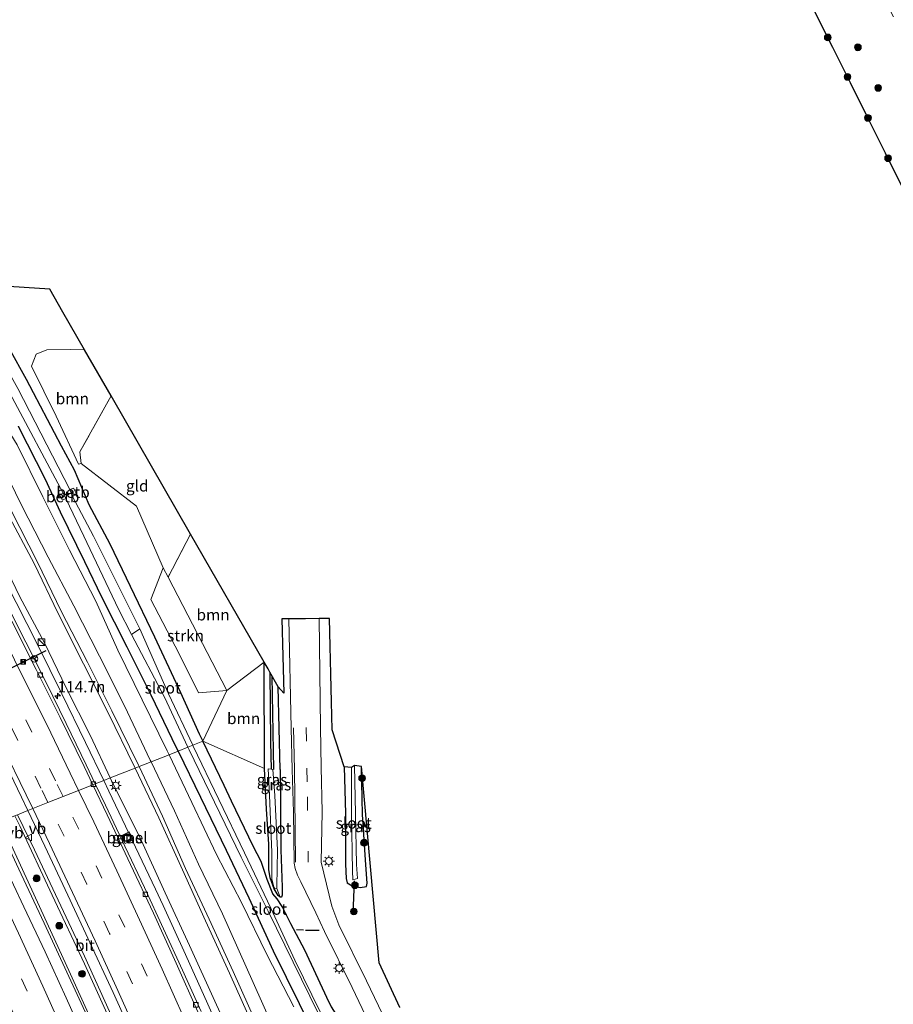
# Model space of a CAD drawing. Units: metres. Extents: x 149995 to 160000, y 412498 to 418752.
# Drawn here: x 152364 to 152558, y 412951 to 413169 of the extents above; entities that cross this region are included whole.
import ezdxf
from ezdxf.enums import TextEntityAlignment as Align

# ---------------------------------------------------------------- set-up
doc = ezdxf.new("R2010")
doc.units = ezdxf.units.M
doc.linetypes.add('IE-TERREINAFSCHEIDING', pattern=[10, 8, -2])
doc.linetypes.add('VW-3-9_STREEP', pattern=[12, 3, -9])
doc.layers.get('0').update_dxf_attribs({"lineweight": 25})
for name, color, linetype, lineweight in [('B-ME-AM-KILOMETR-S-B1', 7, 'Continuous', 18), ('B-ME-BV-GELEIDECONSTRUCTIE-GELEIDERAIL-L-B1', 213, 'BV-GELEIDERAIL', 18), ('B-ME-GR-BOMENRIJ-L-B1', 10, 'Continuous', 25), ('B-ME-GR-BOOM-GV-B6', 93, 'Continuous', 18), ('B-ME-GR-BOOM-S-B1', 93, 'Continuous', 18), ('B-ME-GR-STRUIKEN-GV-B6', 93, 'Continuous', 18), ('B-ME-GW-INSTEEKWATERGANG-L-B1', 10, 'Continuous', 25), ('B-ME-GW-KRUINLIJN-L-B1', 93, 'Continuous', 18), ('B-ME-GW-TEENLIJN-L-B1', 93, 'Continuous', 18), ('B-ME-GW-WATERGANG-GREPPEL-L-B1', 10, 'Continuous', 25), ('B-ME-IE-GRASLAND-GV-B6', 93, 'Continuous', 18), ('B-ME-IE-GRONDWERKLIJN-GROND_INGERICHT-GV-B6', 253, 'Continuous', 18), ('B-ME-IE-HULPGEOMETRIE-L-B1', 53, 'Continuous', 18), ('B-ME-IE-INRICHTINGSELEMENT-S-B1', 253, 'Continuous', 18), ('B-ME-IE-MEUBILAIR_WEGMEUBILAIR-LICHTMAST-S-B1', 8, 'Continuous', 18), ('B-ME-IE-TERREINAFSCHEIDING-RASTERHEKWERK-L-B1', 8, 'IE-TERREINAFSCHEIDING', 18), ('B-ME-IE-TERREINAFSCHEIDING-SCHRIKHEK-L-B1', 10, 'Continuous', 25), ('B-ME-KG-KADASTRAAL-OPNAMEDTMGRENS-L-B1', 10, 'Continuous', 25), ('B-ME-KW-DUIKER-L-B1', 10, 'Continuous', 25), ('B-ME-OB-BEKLEDING-GV-B6', 253, 'Continuous', 18), ('B-ME-OG-WATER-GV-B6', 153, 'Continuous', 18), ('B-ME-VH-VERH_SOORT-BITUMEN-GV-B6', 8, 'IE-TERREINAFSCHEIDING-NATUURLIJK-HOUTWAL', 18), ('B-ME-VH-VERH_SOORT-GV-B6', 8, 'Continuous', 18), ('B-ME-VV-KOLK-S-B1', 8, 'Continuous', 18), ('B-ME-VW-MARKERING-39STREEP-015-L-B1', 255, 'VW-3-9_STREEP', 18), ('B-ME-VW-MARKERING-STREEP-015-L-B1', 7, 'Continuous', 18), ('B-ME-VW-MEUBILAIR_WEGMEUBILAIR-RONA-S-B1', 8, 'Continuous', 18), ('B-ME-VW-MEUBILAIR_WEGMEUBILAIR-VERKEERSBORD-S-B1', 8, 'Continuous', 18), ('B-ME-VW-PORTAAL-L-B1', 10, 'Continuous', 25)]:
    doc.layers.add(name, color=color, linetype=linetype, lineweight=lineweight)
doc.styles.add('NLCS-ISO', font='NLCS-ISO.TTF')
doc.linetypes.add('BV-GELEIDERAIL', pattern='A,10,-3,[108,NLCS.SHX,S=1,R=0,X=0,Y=0],-3', length=16)
doc.linetypes.add('IE-TERREINAFSCHEIDING-NATUURLIJK-HOUTWAL', pattern='A,7,-1.5,[67,NLCS.SHX,S=0.75,R=45,X=0,Y=0],-1.5,7,-1.5,[70,NLCS.SHX,S=0.75,R=0,X=0,Y=0],-1.5', length=20)

# ---------------------------------------------------------------- blocks, each defined once
blk = doc.blocks.new('camera')
h = blk.add_hatch(color=256)
h.paths.add_polyline_path([(0.5, 0.5), (-0.5, 0.5), (0, 0)])
h.paths.add_polyline_path([(0, 0), (-0.5, -0.5), (0.5, -0.5)])
for p, q in [((-0.5, 0.5), (0.5, -0.5)), ((0.5, 0.5), (-0.5, -0.5))]:
    blk.add_line(p, q)
blk.add_lwpolyline([(-0.5, 0.5), (0.5, 0.5), (0.5, -0.5), (-0.5, -0.5)], close=True)
blk = doc.blocks.new('kast')
blk.add_line((-0.75, -0.75), (0.75, 0.75))
blk.add_lwpolyline([(-0.75, 0.75), (0.75, 0.75), (0.75, -0.75), (-0.75, -0.75)], close=True)
blk = doc.blocks.new('put')
for p, q in [((0.75, 0.75), (-0.75, 0.75)), ((-0.75, 0.75), (-0.75, -0.75)), ((0.75, -0.75), (0.75, 0.75)), ((-0.75, -0.75), (0.75, -0.75))]:
    blk.add_line(p, q)
blk.add_lwpolyline([(-0.625, 0.625), (0.625, 0.625), (0.625, -0.625), (-0.625, -0.625)], close=True)
blk = doc.blocks.new('verkeersbord')
for p, q in [((0, 0.75), (-0.75, -0.625)), ((0.75, -0.625), (0, 0.75)), ((-0.75, -0.625), (0.75, -0.625))]:
    blk.add_line(p, q)
blk = doc.blocks.new('wegwijzer')
for q in [(-0.53, -0.53), (0, 0.75), (0.53, -0.53)]:
    blk.add_line((0, 0), q)
blk.add_circle((0, 0), 0.75)
blk = doc.blocks.new('boom')
blk.add_hatch(color=256).paths.add_polyline_path([(-0.75, 0, 1), (0.75, 0, 1)])
blk.add_circle((0, 0), 0.75)
blk = doc.blocks.new('hecto')
for p, q in [((0, 0.625), (-0.625, 0)), ((0, -0.625), (0, 0.625)), ((-0.625, 0), (0.625, 0)), ((0.625, 0), (0, -0.625))]:
    blk.add_line(p, q)
blk = doc.blocks.new('kolk')
blk.add_lwpolyline([(-0.5, -0.5), (0.5, -0.5), (0.5, 0.5), (-0.5, 0.5)], close=True)
blk = doc.blocks.new('lantaarnpaal')
for p, q in [((-0.75, 0), (-1.25, 0)), ((-0.88, 0.88), (-0.53, 0.53)), ((0, 0.75), (0, 1.25)), ((0.53, 0.53), (0.88, 0.88)), ((0.75, 0), (1.25, 0)), ((-0.53, -0.53), (-0.88, -0.88)), ((0, -0.75), (0, -1.25)), ((0.53, -0.53), (0.88, -0.88))]:
    blk.add_line(p, q)
blk.add_circle((0, 0), 0.75)

msp = doc.modelspace()

# ---------------------------------------------------------------- linework, layer by layer
at = {"layer": 'B-ME-BV-GELEIDECONSTRUCTIE-GELEIDERAIL-L-B1'}
msp.add_line((152395.83, 412972.7, 4.12), (152394.14, 412976.34, 4.07), dxfattribs=at)
for points in [[(152373.43, 413019.59, 3.85), (152368.09, 413030.34, 3.87), (152360.88, 413044.63, 3.87)], [(152382.72, 413000.37, 3.89), (152378.67, 413008.78, 3.85), (152373.43, 413019.59, 3.85)], [(152394.14, 412976.34, 4.07), (152389.03, 412987.16, 3.97), (152383.86, 412998, 3.9), (152382.72, 413000.37, 3.89)], [(152394.06, 412914.17, 6.35), (152392.52, 412917.84, 6.25), (152389.31, 412925.2, 5.98), (152384.45, 412936.08, 5.64), (152379.53, 412947.03, 5.32), (152374.55, 412957.9, 5.03), (152369.54, 412968.8, 4.79), (152364.44, 412979.63, 4.62), (152359.29, 412990.44, 4.49), (152359.02, 412990.98, 4.48)], [(152471.9, 412783.7, 9.2), (152467.97, 412795.03, 9.02), (152463.93, 412806.32, 8.82), (152459.8, 412817.59, 8.59), (152455.65, 412828.82, 8.29), (152451.45, 412840.06, 7.98), (152447.16, 412851.27, 7.7), (152442.84, 412862.45, 7.37), (152438.42, 412873.61, 7.03), (152433.93, 412884.71, 6.69), (152429.42, 412895.81, 6.31), (152424.8, 412906.88, 5.93), (152420.18, 412917.94, 5.53), (152415.43, 412928.95, 5.14), (152410.6, 412939.91, 4.81), (152405.76, 412950.86, 4.54), (152400.83, 412961.82, 4.29), (152395.83, 412972.7, 4.12)]]:
    msp.add_polyline3d(points, dxfattribs=at)
at = {"layer": 'B-ME-GR-BOMENRIJ-L-B1'}
msp.add_line((152419.92, 413023.48, 3.41), (152420.31, 413002.83, 3.34), dxfattribs=at)
at = {"layer": 'B-ME-GR-BOOM-GV-B6'}
for points in [[(152378.46, 413095.78, 3.48), (152384.32, 413085.58, 3.62), (152377.43, 413073.21, 3.63), (152377.67, 413070.61, 3.86), (152377.11, 413070.48, 3.83), (152372.19, 413081.11, 3.44), (152366.68, 413092.16, 3.46), (152367.77, 413094.81, 3.47), (152370.09, 413095.81, 3.39), (152375.35, 413095.85, 3.45), (152378.46, 413095.78, 3.48)], [(152401.93, 413054.94, 3.65), (152418.21, 413026.59, 3.51), (152409.98, 413020.31, 3.78), (152396.97, 413045.45, 3.67), (152401.93, 413054.94, 3.65)], [(152418.21, 413026.59, 3.51), (152418.33, 413003.07, 3.63), (152404.63, 413009.06, 3.65), (152409.98, 413020.31, 3.78), (152418.21, 413026.59, 3.51)]]:
    msp.add_polyline3d(points, dxfattribs=at)
at = {"layer": 'B-ME-GR-STRUIKEN-GV-B6'}
msp.add_polyline3d([(152409.98, 413020.31, 3.78), (152403.66, 413019.81, 3.85), (152399.39, 413028.43, 3.83), (152393.14, 413040.51, 3.91), (152395.9, 413047.52, 3.67), (152396.97, 413045.45, 3.67), (152409.98, 413020.31, 3.78)], dxfattribs=at)
at = {"layer": 'B-ME-GW-INSTEEKWATERGANG-L-B1'}
for p, q in [((152418.33, 413003.07, 3.63), (152418.21, 413026.59, 3.51)), ((152421.74, 413002.8, 3.65), (152421.35, 413021.13, 3.68))]:
    msp.add_line(p, q, dxfattribs=at)
for points in [[(152292.44, 413212.49, 2.98), (152293.35, 413211.62, 3.05), (152297.63, 413205.16, 2.99), (152306.13, 413190.86, 2.98), (152314.1, 413177.26, 3.01), (152322.1, 413163.85, 3.23), (152329.72, 413150.94, 3.21), (152331.82, 413147.87, 3.26), (152336.25, 413141.7, 3.36), (152342.08, 413131.42, 3.37), (152350.13, 413117.03, 3.38), (152357.92, 413102.85, 3.42), (152365.54, 413089.26, 3.55), (152373.27, 413074.51, 3.48), (152376.18, 413069.19, 3.72), (152379.4, 413061.51, 3.78), (152384.08, 413052.79, 3.73), (152388.56, 413043.42, 3.66), (152393.94, 413032.2, 3.71), (152399.71, 413019.86, 3.7), (152403.81, 413010.75, 3.64), (152404.63, 413009.06, 3.65)], [(152363.73, 413078.89, 3.6), (152369.75, 413067.16, 3.57), (152373.04, 413059.87, 3.6), (152378.44, 413048.89, 3.63), (152382.24, 413041.07, 3.72), (152387.8, 413030.02, 3.64), (152393.14, 413019.38, 3.65), (152398.78, 413007.71, 3.67), (152399.17, 413006.89, 3.66)], [(152451.08, 412915.47, 4.22), (152447.91, 412922.44, 4.35), (152443.43, 412931.18, 4.39), (152439.55, 412938.56, 4.39), (152435.85, 412945.96, 4.2), (152433.11, 412950.27, 3.79), (152432.64, 412951.17, 3.87), (152427.21, 412962.77, 3.98), (152424.17, 412968.6, 3.96), (152422.25, 412972.48, 3.75), (152421.12, 412974.18, 3.55), (152420.17, 412975.28, 3.37), (152418.89, 412978.46, 3.47), (152418.4, 412980.03, 3.66), (152417.54, 412982.4, 3.77), (152415.8, 412985.86, 3.76), (152410.98, 412995.79, 3.67), (152409.38, 412999.3, 3.7), (152404.63, 413009.06, 3.65)], [(152399.17, 413006.89, 3.66), (152404.14, 412996.71, 3.62), (152409.8, 412984.95, 3.67), (152414.82, 412974.42, 3.78), (152420.23, 412962.62, 3.89), (152425.99, 412950.98, 3.96), (152431.52, 412939.59, 3.96)], [(152421.76, 412974.5, 3.77), (152421.3, 412974.91, 3.54), (152420.43, 412976.36, 3.32), (152419.53, 412978.8, 3.37), (152419.29, 412980.7, 3.6), (152419.27, 412986.29, 3.73), (152418.74, 412994.06, 3.63), (152418.33, 413003.07, 3.63)], [(152421.74, 413002.8, 3.65), (152421.93, 412985.02, 3.75), (152422.2, 412976.75, 3.86), (152422.2, 412974.98, 3.89), (152422.05, 412974.57, 3.87), (152421.76, 412974.5, 3.77)], [(152435.91, 413003.42, 3.87), (152436.22, 412993.09, 3.87), (152436.23, 412981.82, 4.02), (152436.42, 412978.68, 4.19), (152436.63, 412977.73, 4.2), (152437.7, 412977.06, 4.29), (152439.46, 412976.65, 4.4), (152440.87, 412976.93, 4.31), (152441.07, 412977.6, 4.4), (152440.73, 412981.68, 4.23), (152440.04, 412992.85, 4), (152439.81, 413003.5, 4.11)]]:
    msp.add_polyline3d(points, dxfattribs=at)
at = {"layer": 'B-ME-GW-KRUINLIJN-L-B1'}
for points in [[(152389.66, 413003.12, 6.88), (152389.51, 413003.44, 6.88), (152383.71, 413015.35, 6.8), (152378.25, 413026.23, 6.81), (152372.56, 413037.49, 6.79), (152367.32, 413048.42, 7), (152361.33, 413059.66, 6.93), (152355.64, 413070.68, 6.87), (152351.54, 413078.25, 6.86), (152345.4, 413089.55, 6.93), (152338.15, 413102.62, 6.91), (152331.6, 413114.65, 6.98), (152324.65, 413127.1, 6.95), (152317.59, 413139.44, 6.86), (152310.4, 413151.83, 6.82), (152303.19, 413164.13, 6.68), (152295.61, 413176.75, 6.54), (152288.15, 413189.09, 6.39), (152280.43, 413201.82, 6.14), (152272.65, 413214.23, 5.9), (152264.84, 413226.71, 5.62), (152257.43, 413238.73, 5.41), (152252.03, 413247.04, 5.11), (152246.86, 413255.69, 4.91)], [(152393.2, 413004.53, 6.14), (152393.02, 413004.92, 6.13), (152387.27, 413016.91, 6.03), (152381.76, 413027.95, 6.08), (152376.05, 413039.1, 6.16), (152370.43, 413049.82, 6.31), (152364.47, 413061.38, 6.19), (152359.06, 413072.46, 6.17), (152354.79, 413080.39, 6.18), (152348.56, 413091.62, 6.2), (152341.62, 413104.46, 6.21), (152334.97, 413116.39, 6.26), (152328.02, 413128.8, 6.25), (152320.91, 413141.24, 6.2), (152313.41, 413154.08, 6.12), (152306.28, 413166.25, 6.04), (152298.85, 413178.59, 5.9), (152291.27, 413191.04, 5.75), (152283.58, 413203.71, 5.48), (152275.89, 413216.3, 5.23), (152268.03, 413229.03, 4.88), (152260.59, 413240.39, 4.68), (152255.01, 413248.86, 4.5), (152250.48, 413255.91, 4.29)], [(152389.66, 413003.12, 6.88), (152394.92, 412992.14, 6.95), (152400.11, 412980.58, 7), (152405.23, 412969.32, 7.18), (152410.57, 412957.68, 7.43), (152415.84, 412945.82, 7.74)], [(152393.2, 413004.53, 6.14), (152398.38, 412993.66, 6.21), (152403.67, 412981.86, 6.39), (152409.03, 412970.86, 6.47), (152414.27, 412959.12, 6.72), (152419.52, 412947.33, 7)], [(152381.87, 412943.17, 4.63), (152374.95, 412958.26, 4.2), (152368.06, 412973.41, 3.9), (152360.93, 412988.89, 3.72), (152359.81, 412991.29, 3.7)]]:
    msp.add_polyline3d(points, dxfattribs=at)
at = {"layer": 'B-ME-GW-TEENLIJN-L-B1'}
for points in [[(152390.52, 413003.47, 6.24), (152390.38, 413003.76, 6.24), (152384.53, 413015.79, 6.19), (152379.12, 413026.58, 6.16), (152373.3, 413037.89, 6.27), (152368.05, 413048.75, 6.37), (152362.2, 413060.2, 6.26), (152356.48, 413071.03, 6.35), (152352.41, 413078.94, 6.24), (152346.1, 413090.18, 6.37), (152339, 413102.94, 6.44), (152332.32, 413115.18, 6.45), (152325.57, 413127.04, 6.38), (152318.26, 413139.78, 6.42), (152311.06, 413152.48, 6.26), (152303.79, 413164.87, 6.14), (152296.4, 413177.07, 6.04), (152289.01, 413189.59, 5.83), (152281.31, 413202, 5.61), (152273.41, 413214.76, 5.34), (152265.59, 413227.21, 5.05), (152258.15, 413239.12, 4.78), (152252.88, 413247.36, 4.55), (152248.47, 413254.7, 4.38)], [(152253.39, 413255.05, 3.5), (152256.49, 413250.04, 3.55), (152263.13, 413241.54, 3.26), (152270.39, 413231.2, 3.31), (152279.04, 413217.98, 3.31), (152287.04, 413205.81, 3.39), (152295.26, 413193.37, 3.39), (152303.74, 413180.1, 3.48), (152311.07, 413168.06, 3.45), (152318.53, 413155.62, 3.49), (152325.53, 413143.93, 3.5), (152332.6, 413131.32, 3.67), (152339.74, 413118, 3.75), (152346.68, 413105.7, 3.73), (152352.83, 413093.76, 3.75), (152360.53, 413079.72, 3.74), (152363.51, 413074.73, 3.63), (152369.23, 413063.25, 3.76), (152375.13, 413051.42, 3.82), (152380.92, 413040.1, 3.73), (152385.83, 413029.27, 3.87), (152391.18, 413018.26, 3.82), (152396.74, 413006.97, 3.89), (152397.16, 413006.1, 3.89)], [(152292.75, 413172.5, 3.2), (152292.92, 413171.99, 3.04), (152300.1, 413159.5, 3.22), (152307.64, 413146.65, 3.36), (152314.02, 413135.52, 3.39), (152320.05, 413124.25, 3.36), (152327.38, 413111.17, 3.36), (152333.66, 413099.56, 3.44), (152341.03, 413085.32, 3.31), (152347.15, 413073.86, 3.34), (152352.77, 413062.96, 3.34), (152358.72, 413052.11, 3.34), (152364.13, 413041.04, 3.27), (152369.59, 413030.91, 3.37), (152374.38, 413020.88, 3.28), (152379.76, 413010.26, 3.26), (152384.14, 413000.94, 3.32)], [(152424.79, 412950.23, 4.02), (152418.86, 412961.67, 4.05), (152413.2, 412973.33, 3.94), (152407.66, 412983.98, 3.95), (152402.18, 412995.5, 3.9), (152397.16, 413006.1, 3.89)], [(152390.52, 413003.47, 6.24), (152395.72, 412992.5, 6.36), (152400.84, 412980.86, 6.53), (152406.06, 412969.68, 6.65), (152411.38, 412958.08, 6.88), (152416.59, 412946.33, 7.18)], [(152384.14, 413000.94, 3.32), (152385.07, 412998.95, 3.34), (152390.68, 412987.8, 3.48), (152396.29, 412975.52, 3.57), (152401.7, 412963.81, 3.76), (152407.31, 412951.53, 4), (152412.56, 412940.08, 4.37)], [(152385.2, 412944.79, 3.95), (152378.48, 412959.77, 3.53), (152371.32, 412975.01, 3.42), (152364.12, 412990.31, 3.32), (152363.01, 412992.56, 3.31)]]:
    msp.add_polyline3d(points, dxfattribs=at)
at = {"layer": 'B-ME-GW-WATERGANG-GREPPEL-L-B1'}
msp.add_polyline3d([(152419.48, 413024.39, 2.89), (152419.67, 413008.96, 3), (152419.8, 413002.89, 3.02)], dxfattribs=at)
at = {"layer": 'B-ME-IE-GRASLAND-GV-B6'}
for points in [[(152559.6, 413131.68, 3.68), (152555.73, 413139.46, 3.65), (152551.85, 413147.24, 3.68), (152547.97, 413155.02, 3.65), (152544.09, 413162.8, 3.67), (152540.21, 413170.58, 3.68), (152536.34, 413178.36, 3.65), (152532.46, 413186.14, 3.62), (152545.75, 413193.04, 3.58), (152557.58, 413169.53, 3.55)], [(152359.35, 413110, 3.35), (152370.74, 413109.23, 3.33), (152373.67, 413104.13, 3.36), (152378.46, 413095.78, 3.48), (152375.35, 413095.85, 3.45), (152370.09, 413095.81, 3.39), (152367.77, 413094.81, 3.47), (152366.68, 413092.16, 3.46), (152372.19, 413081.11, 3.44), (152377.11, 413070.48, 3.83), (152377.67, 413070.61, 3.86), (152389.99, 413061.18, 3.69), (152395.9, 413047.52, 3.67), (152393.14, 413040.51, 3.91), (152399.39, 413028.43, 3.83), (152403.66, 413019.81, 3.85), (152409.98, 413020.31, 3.78), (152404.63, 413009.06, 3.65), (152403.81, 413010.75, 3.64), (152399.71, 413019.86, 3.7), (152393.94, 413032.2, 3.71), (152388.56, 413043.42, 3.66), (152384.08, 413052.79, 3.73), (152379.4, 413061.51, 3.78), (152376.18, 413069.19, 3.72), (152373.27, 413074.51, 3.48), (152365.54, 413089.26, 3.55), (152357.92, 413102.85, 3.42)], [(152357.92, 413102.85, 3.42), (152365.54, 413089.26, 3.55), (152373.27, 413074.51, 3.48), (152376.18, 413069.19, 3.72), (152379.4, 413061.51, 3.78), (152384.08, 413052.79, 3.73), (152388.56, 413043.42, 3.66), (152393.94, 413032.2, 3.71), (152399.71, 413019.86, 3.7), (152403.81, 413010.75, 3.64), (152404.63, 413009.06, 3.65)], [(152361.85, 413086.31, 1.8), (152373.7, 413064.05, 1.8), (152372.93, 413063.7, 2.44), (152373.54, 413062.47, 2.43), (152374.29, 413062.85, 1.8), (152378.26, 413054.53, 1.8), (152386, 413038.31, 1.8), (152388.88, 413032.71, 1.8), (152396.17, 413018.86, 1.94), (152401.36, 413007.76, 2.08), (152399.17, 413006.89, 3.66), (152398.78, 413007.71, 3.67), (152393.14, 413019.38, 3.65), (152387.8, 413030.02, 3.64), (152382.24, 413041.07, 3.72), (152378.44, 413048.89, 3.63), (152373.04, 413059.87, 3.6), (152369.75, 413067.16, 3.57), (152363.73, 413078.89, 3.6)], [(152404.63, 413009.06, 3.65), (152402.4, 413008.18, 2.09), (152397.07, 413019.56, 1.99), (152390.72, 413033.95, 1.8), (152380.45, 413054.51, 1.8), (152375.77, 413063.33, 1.8), (152376.71, 413063.75, 2.61), (152376, 413065.16, 2.56), (152375.16, 413064.85, 1.8), (152363.71, 413087.19, 1.8)], [(152363.73, 413078.89, 3.6), (152369.75, 413067.16, 3.57), (152373.04, 413059.87, 3.6), (152378.44, 413048.89, 3.63), (152382.24, 413041.07, 3.72), (152387.8, 413030.02, 3.64), (152393.14, 413019.38, 3.65), (152398.78, 413007.71, 3.67), (152399.17, 413006.89, 3.66), (152397.16, 413006.1, 3.89), (152396.74, 413006.97, 3.89), (152391.18, 413018.26, 3.82), (152385.83, 413029.27, 3.87), (152380.92, 413040.1, 3.73), (152375.13, 413051.42, 3.82), (152369.23, 413063.25, 3.76), (152363.51, 413074.73, 3.63)], [(152363.51, 413074.73, 3.63), (152369.23, 413063.25, 3.76), (152375.13, 413051.42, 3.82), (152380.92, 413040.1, 3.73), (152385.83, 413029.27, 3.87), (152391.18, 413018.26, 3.82), (152396.74, 413006.97, 3.89), (152397.16, 413006.1, 3.89), (152393.2, 413004.53, 6.14), (152393.02, 413004.92, 6.13), (152387.27, 413016.91, 6.03), (152381.76, 413027.95, 6.08), (152376.05, 413039.1, 6.16), (152370.43, 413049.82, 6.31), (152364.47, 413061.38, 6.19), (152359.06, 413072.46, 6.17)], [(152359.06, 413072.46, 6.17), (152364.47, 413061.38, 6.19), (152370.43, 413049.82, 6.31), (152376.05, 413039.1, 6.16), (152381.76, 413027.95, 6.08), (152387.27, 413016.91, 6.03), (152393.02, 413004.92, 6.13), (152393.2, 413004.53, 6.14)], [(152362.2, 413060.2, 6.26), (152368.05, 413048.75, 6.37), (152373.3, 413037.89, 6.27), (152379.12, 413026.58, 6.16), (152384.53, 413015.79, 6.19), (152390.38, 413003.76, 6.24), (152390.52, 413003.47, 6.24), (152389.66, 413003.12, 6.88), (152389.51, 413003.44, 6.88), (152383.71, 413015.35, 6.8), (152378.25, 413026.23, 6.81), (152372.56, 413037.49, 6.79), (152367.32, 413048.42, 7), (152361.33, 413059.66, 6.93)], [(152361.33, 413059.66, 6.93), (152367.32, 413048.42, 7), (152372.56, 413037.49, 6.79), (152378.25, 413026.23, 6.81), (152383.71, 413015.35, 6.8), (152389.51, 413003.44, 6.88), (152389.66, 413003.12, 6.88)], [(152393.2, 413004.53, 6.14), (152390.52, 413003.47, 6.24), (152390.38, 413003.76, 6.24), (152384.53, 413015.79, 6.19), (152379.12, 413026.58, 6.16), (152373.3, 413037.89, 6.27), (152368.05, 413048.75, 6.37), (152362.2, 413060.2, 6.26)], [(152358.72, 413052.11, 3.34), (152364.13, 413041.04, 3.27), (152369.59, 413030.91, 3.37), (152374.38, 413020.88, 3.28), (152379.76, 413010.26, 3.26), (152384.14, 413000.94, 3.32)], [(152389.66, 413003.12, 6.88), (152384.14, 413000.94, 3.32), (152379.76, 413010.26, 3.26), (152374.38, 413020.88, 3.28), (152369.59, 413030.91, 3.37), (152364.13, 413041.04, 3.27), (152358.72, 413052.11, 3.34)], [(152384.14, 413000.94, 3.32), (152382.72, 413000.37, 3.89), (152380.83, 412999.62, 3.15), (152378.78, 413003.86, 3.14), (152374.36, 413013.04, 3.13), (152369.92, 413022.06, 3.16), (152365.42, 413031.05, 3.16), (152360.91, 413040.09, 3.15)], [(152433.11, 412950.27, 3.79), (152432.64, 412951.17, 3.87), (152427.21, 412962.77, 3.98), (152424.17, 412968.6, 3.96), (152422.25, 412972.48, 3.75), (152421.12, 412974.18, 3.55), (152420.17, 412975.28, 3.37), (152418.89, 412978.46, 3.47), (152418.4, 412980.03, 3.66), (152417.54, 412982.4, 3.77), (152415.8, 412985.86, 3.76), (152410.98, 412995.79, 3.67), (152409.38, 412999.3, 3.7), (152404.63, 413009.06, 3.65), (152418.33, 413003.07, 3.63), (152418.74, 412994.06, 3.63), (152419.27, 412986.29, 3.73), (152419.29, 412980.7, 3.6), (152419.53, 412978.8, 3.37), (152420.43, 412976.36, 3.32), (152421.3, 412974.91, 3.54), (152421.76, 412974.5, 3.77), (152422.05, 412974.57, 3.87), (152422.2, 412974.98, 3.89), (152422.2, 412976.75, 3.86), (152421.93, 412985.02, 3.75), (152421.74, 413002.8, 3.65), (152421.35, 413021.13, 3.68), (152422.57, 413019.73, 3.99), (152422.34, 413027.96, 4.01), (152422.12, 413036.18, 4), (152423.72, 413036.19, 4.09), (152424.19, 413012, 4.08), (152424.45, 413002.81, 4.06), (152424.72, 412993.37, 4.04), (152424.84, 412982.04, 4), (152425.11, 412980.91, 3.99), (152425.62, 412979.43, 4.01), (152426.34, 412977.91, 4.03), (152429.65, 412971.07, 4.13), (152431.59, 412966.91, 4.18), (152437.71, 412954.49, 4.3), (152446.61, 412935.88, 4.32)], [(152449.79, 412937.4, 4.3), (152440.88, 412956.03, 4.28), (152434.77, 412968.43, 4.16), (152433.24, 412972.56, 4.21), (152430.89, 412982.3, 4.06), (152431.06, 412993.47, 4.02), (152430.87, 413003.36, 4.03), (152430.7, 413012.11, 4.03), (152430.38, 413036.25, 3.93), (152432.69, 413036.27, 3.94), (152432.84, 413030.11, 3.95), (152433, 413023.94, 3.98), (152433.15, 413017.77, 3.98), (152433.31, 413011.6, 4.05), (152435.91, 413003.42, 3.87), (152436.22, 412993.09, 3.87), (152436.23, 412981.82, 4.02), (152436.42, 412978.68, 4.19), (152436.63, 412977.73, 4.2), (152437.7, 412977.06, 4.29), (152439.46, 412976.65, 4.4), (152440.87, 412976.93, 4.31), (152441.07, 412977.6, 4.4), (152440.73, 412981.68, 4.23), (152440.04, 412992.85, 4), (152439.81, 413003.5, 4.11)], [(152419.67, 413008.96, 3), (152419.8, 413002.89, 3.02), (152419.12, 413003, 3.17), (152419.44, 412997.11, 3.15), (152419.9, 412984.43, 3.19), (152419.91, 412978.59, 2.95), (152420.32, 412977.02, 3), (152420.58, 412976.49, 3.02), (152420.79, 412976.37, 3.04), (152421.05, 412976.48, 3.03), (152421.76, 412974.5, 3.77), (152421.3, 412974.91, 3.54), (152420.43, 412976.36, 3.32), (152419.53, 412978.8, 3.37), (152419.29, 412980.7, 3.6), (152419.27, 412986.29, 3.73), (152418.74, 412994.06, 3.63), (152418.33, 413003.07, 3.63), (152418.21, 413026.59, 3.51), (152419.08, 413025.09, 2.89), (152419.48, 413024.39, 2.89), (152419.67, 413008.96, 3)], [(152421.35, 413021.13, 3.68), (152421.74, 413002.8, 3.65), (152421.93, 412985.02, 3.75), (152422.2, 412976.75, 3.86), (152422.2, 412974.98, 3.89), (152422.05, 412974.57, 3.87), (152421.76, 412974.5, 3.77), (152421.05, 412976.48, 3.03), (152421.02, 412977, 3.05), (152421.18, 412984.92, 3.24), (152420.58, 412997.07, 3.2), (152420.17, 413002.84, 3.25), (152419.8, 413002.89, 3.02), (152419.67, 413008.96, 3), (152419.48, 413024.39, 2.89), (152421.35, 413021.13, 3.68)], [(152431.52, 412939.59, 3.96), (152425.99, 412950.98, 3.96), (152420.23, 412962.62, 3.89), (152414.82, 412974.42, 3.78), (152409.8, 412984.95, 3.67), (152404.14, 412996.71, 3.62), (152399.17, 413006.89, 3.66), (152401.36, 413007.76, 2.08), (152401.65, 413007.14, 2.08), (152407.24, 412995.55, 2.09), (152413.12, 412983.43, 2.17), (152419.09, 412971.4, 2.11), (152424.66, 412960.12, 2.03), (152430.19, 412948.87, 2.13)], [(152430.71, 412949.01, 2.11), (152425, 412960.55, 2.02), (152419.71, 412972.12, 2.05), (152413.86, 412984.39, 2.18), (152408.19, 412996.15, 2.13), (152402.5, 413007.97, 2.09), (152402.4, 413008.18, 2.09), (152404.63, 413009.06, 3.65), (152409.38, 412999.3, 3.7), (152410.98, 412995.79, 3.67), (152415.8, 412985.86, 3.76), (152417.54, 412982.4, 3.77), (152418.4, 412980.03, 3.66), (152418.89, 412978.46, 3.47), (152420.17, 412975.28, 3.37), (152421.12, 412974.18, 3.55), (152422.25, 412972.48, 3.75), (152424.17, 412968.6, 3.96), (152427.21, 412962.77, 3.98), (152432.64, 412951.17, 3.87), (152433.11, 412950.27, 3.79)], [(152419.52, 412947.33, 7), (152414.27, 412959.12, 6.72), (152409.03, 412970.86, 6.47), (152403.67, 412981.86, 6.39), (152398.38, 412993.66, 6.21), (152393.2, 413004.53, 6.14), (152397.16, 413006.1, 3.89), (152402.18, 412995.5, 3.9), (152407.66, 412983.98, 3.95), (152413.2, 412973.33, 3.94), (152418.86, 412961.67, 4.05), (152424.79, 412950.23, 4.02)], [(152424.79, 412950.23, 4.02), (152418.86, 412961.67, 4.05), (152413.2, 412973.33, 3.94), (152407.66, 412983.98, 3.95), (152402.18, 412995.5, 3.9), (152397.16, 413006.1, 3.89), (152399.17, 413006.89, 3.66), (152404.14, 412996.71, 3.62), (152409.8, 412984.95, 3.67), (152414.82, 412974.42, 3.78), (152420.23, 412962.62, 3.89), (152425.99, 412950.98, 3.96), (152431.52, 412939.59, 3.96)], [(152412.56, 412940.08, 4.37), (152407.31, 412951.53, 4), (152401.7, 412963.81, 3.76), (152396.29, 412975.52, 3.57), (152390.68, 412987.8, 3.48), (152385.07, 412998.95, 3.34), (152384.14, 413000.94, 3.32), (152389.66, 413003.12, 6.88), (152394.92, 412992.14, 6.95), (152400.11, 412980.58, 7), (152405.23, 412969.32, 7.18), (152410.57, 412957.68, 7.43), (152415.84, 412945.82, 7.74)], [(152415.84, 412945.82, 7.74), (152410.57, 412957.68, 7.43), (152405.23, 412969.32, 7.18), (152400.11, 412980.58, 7), (152394.92, 412992.14, 6.95), (152389.66, 413003.12, 6.88), (152390.52, 413003.47, 6.24), (152395.72, 412992.5, 6.36), (152400.84, 412980.86, 6.53), (152406.06, 412969.68, 6.65), (152411.38, 412958.08, 6.88), (152416.59, 412946.33, 7.18)], [(152416.59, 412946.33, 7.18), (152411.38, 412958.08, 6.88), (152406.06, 412969.68, 6.65), (152400.84, 412980.86, 6.53), (152395.72, 412992.5, 6.36), (152390.52, 413003.47, 6.24), (152393.2, 413004.53, 6.14), (152398.38, 412993.66, 6.21), (152403.67, 412981.86, 6.39), (152409.03, 412970.86, 6.47), (152414.27, 412959.12, 6.72), (152419.52, 412947.33, 7)], [(152439.81, 413003.5, 4.11), (152440.04, 412992.85, 4), (152440.73, 412981.68, 4.23), (152441.07, 412977.6, 4.4), (152440.87, 412976.93, 4.31), (152439.46, 412976.65, 4.4), (152437.7, 412977.06, 4.29), (152436.63, 412977.73, 4.2), (152436.42, 412978.68, 4.19), (152436.23, 412981.82, 4.02), (152436.22, 412993.09, 3.87), (152435.91, 413003.42, 3.87), (152437.54, 413003.27, 2.59), (152437.57, 412993.1, 2.67), (152437.82, 412980.39, 2.75), (152437.85, 412978.39, 2.8), (152438.89, 412978.68, 2.8), (152438.69, 412981.8, 2.76), (152438.43, 412992.96, 2.61), (152438.25, 413003.71, 2.56), (152439.81, 413003.5, 4.11)], [(152439.81, 413003.5, 4.11), (152443.67, 412959.96, 4.51), (152445.95, 412955.04, 4.55), (152448.24, 412950.11, 4.57)], [(152404.26, 412949.19, 3.86), (152400.13, 412958.39, 3.64), (152395.95, 412967.52, 3.47), (152391.72, 412976.66, 3.33), (152387.41, 412985.82, 3.24), (152383.12, 412994.9, 3.18), (152380.83, 412999.62, 3.15), (152382.72, 413000.37, 3.89), (152384.14, 413000.94, 3.32), (152385.07, 412998.95, 3.34), (152390.68, 412987.8, 3.48), (152396.29, 412975.52, 3.57), (152401.7, 412963.81, 3.76), (152407.31, 412951.53, 4), (152412.56, 412940.08, 4.37)], [(152381.87, 412943.17, 4.63), (152374.95, 412958.26, 4.2), (152368.06, 412973.41, 3.9), (152360.93, 412988.89, 3.72), (152359.81, 412991.29, 3.7), (152363.01, 412992.56, 3.31), (152364.12, 412990.31, 3.32), (152371.32, 412975.01, 3.42), (152378.48, 412959.77, 3.53), (152385.2, 412944.79, 3.95)], [(152385.2, 412944.79, 3.95), (152378.48, 412959.77, 3.53), (152371.32, 412975.01, 3.42), (152364.12, 412990.31, 3.32), (152363.01, 412992.56, 3.31), (152363.63, 412992.81, 3.64), (152367.4, 412985.05, 3.64), (152378.45, 412961.43, 3.88), (152390.93, 412933.87, 4.58)], [(152378.92, 412942.19, 4.88), (152374.38, 412952.24, 4.59), (152369.73, 412962.4, 4.35), (152365.04, 412972.4, 4.16), (152360.45, 412982.12, 3.99), (152356.65, 412990.04, 3.92), (152359.02, 412990.98, 4.48), (152359.81, 412991.29, 3.7), (152360.93, 412988.89, 3.72), (152368.06, 412973.41, 3.9), (152374.95, 412958.26, 4.2), (152381.87, 412943.17, 4.63)], [(152386.58, 412988.15, 3.18), (152387.45, 412986.39, 3.2), (152389.2, 412987.27, 3.3), (152388.35, 412989.03, 3.27), (152386.58, 412988.15, 3.18)]]:
    msp.add_polyline3d(points, dxfattribs=at)
at = {"layer": 'B-ME-IE-GRONDWERKLIJN-GROND_INGERICHT-GV-B6'}
msp.add_polyline3d([(152401.93, 413054.94, 3.65), (152396.97, 413045.45, 3.67), (152395.9, 413047.52, 3.67), (152389.99, 413061.18, 3.69), (152377.67, 413070.61, 3.86), (152377.43, 413073.21, 3.63), (152384.32, 413085.58, 3.62), (152401.93, 413054.94, 3.65)], dxfattribs=at)
at = {"layer": 'B-ME-IE-HULPGEOMETRIE-L-B1'}
msp.add_polyline3d([(152418.21, 413026.59, 3.51), (152409.98, 413020.31, 3.78), (152404.63, 413009.06, 3.65), (152402.4, 413008.18, 2.09), (152401.36, 413007.76, 2.08), (152399.17, 413006.89, 3.66), (152397.16, 413006.1, 3.89), (152393.2, 413004.53, 6.14), (152390.52, 413003.47, 6.24), (152389.66, 413003.12, 6.88), (152384.14, 413000.94, 3.32), (152382.72, 413000.37, 3.89), (152380.83, 412999.62, 3.15), (152380.31, 412999.42, 3.21), (152377.13, 412998.16, 3.31), (152373.71, 412996.8, 3.41), (152370.34, 412995.47, 3.49), (152367, 412994.14, 3.57), (152365.91, 412993.71, 3.59), (152363.63, 412992.81, 3.64)], dxfattribs=at)
at = {"layer": 'B-ME-IE-TERREINAFSCHEIDING-RASTERHEKWERK-L-B1'}
for p, q in [((152384.32, 413085.58, 3.62), (152377.43, 413073.21, 3.63)), ((152401.93, 413054.94, 3.65), (152396.97, 413045.45, 3.67))]:
    msp.add_line(p, q, dxfattribs=at)
at = {"layer": 'B-ME-IE-TERREINAFSCHEIDING-SCHRIKHEK-L-B1'}
for p, q in [((152426.92, 412967.25, 4.06), (152425.39, 412967.32, 3.96)), ((152430.44, 412967.15, 4.07), (152427.42, 412967.13, 4.07))]:
    msp.add_line(p, q, dxfattribs=at)
at = {"layer": 'B-ME-KG-KADASTRAAL-OPNAMEDTMGRENS-L-B1'}
for points in [[(152418.21, 413026.59, 3.51), (152401.93, 413054.94, 3.65), (152384.32, 413085.58, 3.62), (152378.46, 413095.78, 3.48), (152373.67, 413104.13, 3.36), (152370.74, 413109.23, 3.33), (152359.35, 413110, 3.35), (152352.69, 413117.76, 3.32), (152346.96, 413132.08, 3.49), (152337.25, 413149.62, 3.38), (152330.29, 413160.92, 3.08), (152320, 413178.41, 3.11), (152312.26, 413191, 3.09), (152305.52, 413201.65, 3.03), (152321.13, 413214.31, 3.14), (152322.03, 413214.92, 2.52), (152307.7, 413216.78, 2.52), (152310.96, 413217.81, 2.88), (152309.44, 413222.58, 3.09), (152307.77, 413295.72, 3.03), (152304.41, 413306.47, 3.04), (152305.44, 413307.18, 3), (152266.95, 413360.01, 3)], [(152532.46, 413186.14, 3.62), (152536.34, 413178.36, 3.65), (152540.21, 413170.58, 3.68), (152544.09, 413162.8, 3.67), (152547.97, 413155.02, 3.65), (152551.85, 413147.24, 3.68), (152555.73, 413139.46, 3.65), (152559.6, 413131.68, 3.68)], [(152448.24, 412950.11, 4.57), (152445.95, 412955.04, 4.55), (152443.67, 412959.96, 4.51), (152439.81, 413003.5, 4.11), (152438.25, 413003.71, 2.56), (152437.54, 413003.27, 2.59), (152435.91, 413003.42, 3.87), (152433.31, 413011.6, 4.05), (152433.15, 413017.77, 3.98), (152433, 413023.94, 3.98), (152432.84, 413030.11, 3.95), (152432.69, 413036.27, 3.94), (152430.38, 413036.25, 3.93), (152427.4, 413036.23, 4.02), (152423.72, 413036.19, 4.09), (152422.12, 413036.18, 4), (152422.34, 413027.96, 4.01), (152422.57, 413019.73, 3.99), (152421.35, 413021.13, 3.68), (152419.48, 413024.39, 2.89), (152419.08, 413025.09, 2.89), (152418.21, 413026.59, 3.51)]]:
    msp.add_polyline3d(points, dxfattribs=at)
at = {"layer": 'B-ME-KW-DUIKER-L-B1'}
msp.add_line((152438.19, 412978.16, 2.67), (152437.88, 412970.79, 2.67), dxfattribs=at)
at = {"layer": 'B-ME-OB-BEKLEDING-GV-B6'}
for points in [[(152374.29, 413062.85, 1.8), (152373.54, 413062.47, 2.43), (152372.93, 413063.7, 2.44), (152373.7, 413064.05, 1.8), (152374.29, 413062.85, 1.8)], [(152375.77, 413063.33, 1.8), (152375.16, 413064.85, 1.8), (152376, 413065.16, 2.56), (152376.71, 413063.75, 2.61), (152375.77, 413063.33, 1.8)]]:
    msp.add_polyline3d(points, dxfattribs=at)
at = {"layer": 'B-ME-OG-WATER-GV-B6'}
for points in [[(152329.26, 413147.77, 1.8), (152333.18, 413140.98, 1.8), (152339.81, 413130.02, 1.8), (152347.71, 413116.05, 1.8), (152356.51, 413099.99, 1.8), (152363.71, 413087.19, 1.8), (152375.16, 413064.85, 1.8), (152375.77, 413063.33, 1.8), (152380.45, 413054.51, 1.8), (152390.72, 413033.95, 1.8), (152388.88, 413032.71, 1.8), (152386, 413038.31, 1.8), (152378.26, 413054.53, 1.8), (152374.29, 413062.85, 1.8), (152373.7, 413064.05, 1.8), (152361.85, 413086.31, 1.8), (152355.68, 413098.49, 1.8), (152346.46, 413114.97, 1.8), (152338.52, 413129.05, 1.8), (152332.08, 413140.39, 1.8), (152328.07, 413147.08, 1.8), (152327.57, 413147.91, 1.8), (152328.78, 413148.6, 1.8), (152329.26, 413147.77, 1.8)], [(152402.4, 413008.18, 2.09), (152401.36, 413007.76, 2.08), (152396.17, 413018.86, 1.94), (152388.88, 413032.71, 1.8), (152390.72, 413033.95, 1.8), (152397.07, 413019.56, 1.99), (152402.4, 413008.18, 2.09)], [(152437.31, 412935.89, 2.18), (152436.62, 412935.54, 2.18), (152435.53, 412938.09, 2.14), (152430.19, 412948.87, 2.13), (152424.66, 412960.12, 2.03), (152419.09, 412971.4, 2.11), (152413.12, 412983.43, 2.17), (152407.24, 412995.55, 2.09), (152401.65, 413007.14, 2.08), (152401.36, 413007.76, 2.08), (152402.4, 413008.18, 2.09), (152402.5, 413007.97, 2.09), (152408.19, 412996.15, 2.13), (152413.86, 412984.39, 2.18), (152419.71, 412972.12, 2.05), (152425, 412960.55, 2.02), (152430.71, 412949.01, 2.11), (152435.98, 412938.36, 2.12), (152437.31, 412935.89, 2.18)], [(152420.17, 413002.84, 3.25), (152420.58, 412997.07, 3.2), (152421.18, 412984.92, 3.24), (152421.02, 412977, 3.05), (152421.05, 412976.48, 3.03), (152420.79, 412976.37, 3.04), (152420.58, 412976.49, 3.02), (152420.32, 412977.02, 3), (152419.91, 412978.59, 2.95), (152419.9, 412984.43, 3.19), (152419.44, 412997.11, 3.15), (152419.12, 413003, 3.17), (152419.8, 413002.89, 3.02), (152420.17, 413002.84, 3.25)], [(152438.43, 412992.96, 2.61), (152438.69, 412981.8, 2.76), (152438.89, 412978.68, 2.8), (152437.85, 412978.39, 2.8), (152437.82, 412980.39, 2.75), (152437.57, 412993.1, 2.67), (152437.54, 413003.27, 2.59), (152438.25, 413003.71, 2.56), (152438.43, 412992.96, 2.61)]]:
    msp.add_polyline3d(points, dxfattribs=at)
at = {"layer": 'B-ME-VH-VERH_SOORT-BITUMEN-GV-B6'}
for points in [[(152360.91, 413040.09, 3.15), (152365.42, 413031.05, 3.16), (152369.92, 413022.06, 3.16), (152374.36, 413013.04, 3.13), (152378.78, 413003.86, 3.14), (152380.83, 412999.62, 3.15), (152380.31, 412999.42, 3.21), (152378.39, 413003.45, 3.2), (152373.03, 413014.32, 3.18), (152367.74, 413024.96, 3.21), (152362.37, 413035.67, 3.2)], [(152362.37, 413035.67, 3.2), (152367.74, 413024.96, 3.21), (152373.03, 413014.32, 3.18), (152378.39, 413003.45, 3.2), (152380.31, 412999.42, 3.21)], [(152446.61, 412935.88, 4.32), (152437.71, 412954.49, 4.3), (152431.59, 412966.91, 4.18), (152429.65, 412971.07, 4.13), (152426.34, 412977.91, 4.03), (152425.62, 412979.43, 4.01), (152425.11, 412980.91, 3.99), (152424.84, 412982.04, 4), (152424.72, 412993.37, 4.04), (152424.45, 413002.81, 4.06), (152424.19, 413012, 4.08), (152423.72, 413036.19, 4.09), (152427.4, 413036.23, 4.02), (152430.38, 413036.25, 3.93), (152430.7, 413012.11, 4.03), (152430.87, 413003.36, 4.03), (152431.06, 412993.47, 4.02), (152430.89, 412982.3, 4.06), (152433.24, 412972.56, 4.21), (152434.77, 412968.43, 4.16), (152440.88, 412956.03, 4.28), (152449.79, 412937.4, 4.3)], [(152380.31, 412999.42, 3.21), (152377.13, 412998.16, 3.31), (152373.71, 412996.8, 3.41), (152370.34, 412995.47, 3.49), (152367, 412994.14, 3.57), (152365.91, 412993.71, 3.59), (152364.49, 412996.71, 3.58), (152359.27, 413007.44, 3.56)], [(152359.27, 413007.44, 3.56), (152364.49, 412996.71, 3.58), (152365.91, 412993.71, 3.59), (152363.63, 412992.81, 3.64)], [(152389.62, 412942.78, 4.29), (152384.78, 412953.38, 4.05), (152379.71, 412964.33, 3.87), (152374.75, 412975.01, 3.73), (152369.65, 412985.84, 3.63), (152365.91, 412993.71, 3.59), (152367, 412994.14, 3.57), (152370.34, 412995.47, 3.49), (152373.71, 412996.8, 3.41), (152377.13, 412998.16, 3.31), (152380.31, 412999.42, 3.21)], [(152403.57, 412949.16, 3.9), (152398.74, 412959.94, 3.66), (152393.71, 412971, 3.45), (152388.66, 412981.8, 3.32), (152383.5, 412992.75, 3.23), (152380.31, 412999.42, 3.21), (152380.83, 412999.62, 3.15)], [(152380.31, 412999.42, 3.21), (152383.5, 412992.75, 3.23), (152388.66, 412981.8, 3.32), (152393.71, 412971, 3.45), (152398.74, 412959.94, 3.66), (152403.57, 412949.16, 3.9)], [(152380.83, 412999.62, 3.15), (152383.12, 412994.9, 3.18), (152387.41, 412985.82, 3.24), (152391.72, 412976.66, 3.33), (152395.95, 412967.52, 3.47), (152400.13, 412958.39, 3.64), (152404.26, 412949.19, 3.86)], [(152379.71, 412964.33, 3.87), (152384.78, 412953.38, 4.05), (152389.62, 412942.78, 4.29), (152393.14, 412934.86, 4.58), (152390.93, 412933.87, 4.58), (152378.45, 412961.43, 3.88), (152367.4, 412985.05, 3.64), (152363.63, 412992.81, 3.64), (152365.91, 412993.71, 3.59), (152369.65, 412985.84, 3.63), (152374.75, 412975.01, 3.73), (152379.71, 412964.33, 3.87)], [(152366.39, 412940.73, 4.48), (152361.7, 412950.96, 4.22), (152356.92, 412961.3, 3.99), (152352.18, 412971.35, 3.82), (152347.29, 412981.71, 3.66), (152345.43, 412985.59, 3.62), (152346.58, 412986.05, 3.64), (152349.92, 412987.37, 3.74), (152353.29, 412988.71, 3.83), (152356.65, 412990.04, 3.92), (152360.45, 412982.12, 3.99), (152365.04, 412972.4, 4.16), (152369.73, 412962.4, 4.35), (152374.38, 412952.24, 4.59), (152378.92, 412942.19, 4.88)]]:
    msp.add_polyline3d(points, dxfattribs=at)
at = {"layer": 'B-ME-VH-VERH_SOORT-GV-B6'}
msp.add_polyline3d([(152386.58, 412988.15, 3.18), (152388.35, 412989.03, 3.27), (152389.2, 412987.27, 3.3), (152387.45, 412986.39, 3.2), (152386.58, 412988.15, 3.18)], dxfattribs=at)
at = {"layer": 'B-ME-VW-MARKERING-39STREEP-015-L-B1'}
for points in [[(152373.71, 412996.8, 3.41), (152372, 413000.34, 3.38), (152366.78, 413011.12, 3.36), (152361.46, 413021.84, 3.38), (152356.1, 413032.55, 3.38), (152350.68, 413043.21, 3.39), (152345.22, 413053.86, 3.41), (152339.65, 413064.44, 3.41), (152334.04, 413075.03, 3.42), (152328.38, 413085.56, 3.44), (152322.65, 413096.08, 3.44), (152316.86, 413106.53, 3.46), (152311, 413116.98, 3.45), (152305.07, 413127.37, 3.42), (152299.1, 413137.74, 3.38), (152293.04, 413148.05, 3.3), (152286.95, 413158.36, 3.21), (152282.11, 413166.41, 3.09)], [(152370.34, 412995.47, 3.49), (152368.81, 412998.65, 3.47), (152363.66, 413009.25, 3.45), (152358.12, 413020.43, 3.47), (152352.86, 413030.99, 3.47), (152347.45, 413041.64, 3.48), (152342.03, 413052.19, 3.5), (152336.4, 413062.86, 3.51), (152330.82, 413073.38, 3.52), (152325.16, 413083.92, 3.52), (152319.47, 413094.36, 3.54), (152313.67, 413104.83, 3.54), (152307.82, 413115.29, 3.54), (152301.93, 413125.6, 3.52), (152296.01, 413135.86, 3.47), (152289.93, 413146.22, 3.39), (152283.8, 413156.61, 3.29), (152279.02, 413164.57, 3.18)], [(152427.54, 413012.09, 4.02), (152427.71, 413003.09, 4.02), (152427.83, 412996.75, 4.02), (152427.98, 412982.32, 4.02)], [(152397.19, 412946.1, 4.11), (152392.3, 412957, 3.87), (152387.34, 412967.9, 3.68), (152382.3, 412978.75, 3.54), (152377.17, 412989.58, 3.45), (152373.71, 412996.8, 3.41)], [(152393.88, 412944.65, 4.19), (152389.06, 412955.34, 3.95), (152384.01, 412966.47, 3.76), (152378.96, 412977.38, 3.62), (152373.93, 412988.03, 3.52), (152370.34, 412995.47, 3.49)], [(152370.68, 412942.77, 4.61), (152365.74, 412953.73, 4.31), (152360.73, 412964.63, 4.08), (152355.61, 412975.49, 3.89), (152350.43, 412986.32, 3.75), (152349.92, 412987.37, 3.74)]]:
    msp.add_polyline3d(points, dxfattribs=at)
at = {"layer": 'B-ME-VW-MARKERING-STREEP-015-L-B1'}
for points in [[(152377.13, 412998.16, 3.31), (152375.29, 413001.98, 3.29), (152370.07, 413012.76, 3.27), (152364.74, 413023.51, 3.29), (152359.4, 413034.19, 3.29), (152353.93, 413044.94, 3.31), (152348.52, 413055.52, 3.31), (152342.84, 413066.27, 3.32), (152337.31, 413076.72, 3.33), (152331.64, 413087.28, 3.33), (152325.87, 413097.88, 3.34), (152320.03, 413108.41, 3.36), (152314.2, 413118.82, 3.36), (152308.24, 413129.25, 3.33), (152302.29, 413139.58, 3.29), (152296.17, 413149.98, 3.2), (152290.07, 413160.3, 3.11), (152285.3, 413168.32, 3)], [(152367, 412994.14, 3.57), (152365.54, 412997.18, 3.56), (152360.3, 413007.97, 3.54), (152355.08, 413018.44, 3.55), (152349.63, 413029.36, 3.55), (152344.27, 413039.93, 3.57), (152338.77, 413050.55, 3.58), (152333.19, 413061.18, 3.59), (152327.64, 413071.66, 3.6), (152321.88, 413082.39, 3.61), (152316.26, 413092.66, 3.62), (152310.55, 413102.99, 3.63), (152304.7, 413113.43, 3.62), (152298.86, 413123.68, 3.6), (152292.86, 413134.06, 3.55), (152286.85, 413144.35, 3.46), (152280.68, 413154.74, 3.35), (152275.93, 413162.71, 3.26)], [(152424.75, 413012.04, 4.15), (152424.92, 413002.85, 4.15), (152425.04, 412996.71, 4.15), (152425.19, 412982.29, 4.15)], [(152400.5, 412947.69, 4.01), (152395.62, 412958.56, 3.77), (152390.65, 412969.52, 3.58), (152385.58, 412980.39, 3.44), (152380.49, 412991.21, 3.34), (152377.13, 412998.16, 3.31)], [(152390.61, 412943.16, 4.27), (152385.79, 412953.86, 4.03), (152380.79, 412964.88, 3.85), (152375.82, 412975.58, 3.71), (152370.71, 412986.45, 3.61), (152367, 412994.14, 3.57)], [(152374.05, 412944.09, 4.69), (152369.19, 412954.84, 4.41), (152363.81, 412966.56, 4.16), (152358.76, 412977.25, 3.96), (152353.68, 412987.9, 3.84), (152353.29, 412988.71, 3.83)]]:
    msp.add_polyline3d(points, dxfattribs=at)
at = {"layer": 'B-ME-VW-PORTAAL-L-B1'}
msp.add_line((152331.64, 413010.05, 12.12), (152369.96, 413029.21, 12.12), dxfattribs=at)

# ---------------------------------------------------------------- block references
at = {"layer": 'B-ME-AM-KILOMETR-S-B1', "rotation": 90}
msp.add_blockref('hecto', (152372.48, 413019.11, 3.07), dxfattribs=at)
at = {"layer": 'B-ME-GR-BOOM-S-B1', "rotation": 90}
for p in [(152543.04, 413164.99, 3.61), (152549.71, 413162.81, 3.78), (152547.41, 413156.25, 3.69), (152554.2, 413153.81, 3.73), (152551.94, 413147.17, 3.69), (152556.4, 413138.23, 3.61), (152439.92, 413000.89, 3.86), (152440.35, 412986.6, 4.21), (152367.83, 412978.7, 3.51), (152438.32, 412977.17, 4.25), (152438.09, 412971.35, 4.38), (152372.85, 412968.2, 3.58), (152377.9, 412957.55, 3.74)]:
    msp.add_blockref('boom', p, dxfattribs=at)
at = {"layer": 'B-ME-IE-INRICHTINGSELEMENT-S-B1', "rotation": 90}
for name, p in [('kast', (152368.9, 413031, 4.51)), ('camera', (152364.85, 413026.66, 15.11)), ('put', (152387.92, 412987.66, 1.95))]:
    msp.add_blockref(name, p, dxfattribs=at)
at = {"layer": 'B-ME-IE-MEUBILAIR_WEGMEUBILAIR-LICHTMAST-S-B1', "rotation": 90}
for p in [(152385.34, 412999.28, 3.45), (152432.57, 412982.54, 4.17), (152434.82, 412958.83, 4.26)]:
    msp.add_blockref('lantaarnpaal', p, dxfattribs=at)
at = {"layer": 'B-ME-VV-KOLK-S-B1', "rotation": 90}
for p in [(152368.61, 413023.75, 3.09), (152380.4, 412999.55, 3.08), (152391.91, 412975.16, 3.28), (152403.09, 412950.69, 3.76)]:
    msp.add_blockref('kolk', p, dxfattribs=at)
at = {"layer": 'B-ME-VW-MEUBILAIR_WEGMEUBILAIR-RONA-S-B1', "rotation": 90}
msp.add_blockref('wegwijzer', (152367.35, 413027.33, 12.12), dxfattribs=at)
at = {"layer": 'B-ME-VW-MEUBILAIR_WEGMEUBILAIR-VERKEERSBORD-S-B1', "rotation": 90}
msp.add_blockref('verkeersbord', (152366.09, 412987.73, 3.34), dxfattribs=at)

# ---------------------------------------------------------------- texts
at = {"layer": 'B-ME-AM-KILOMETR-S-B1', "ltscale": 0.2, "style": 'NLCS-ISO'}
msp.add_text('114.7n', height=2.5, dxfattribs=at).set_placement((152372.48, 413019.11, 3.07), align=Align.BOTTOM_LEFT)
at = {"layer": 'B-ME-GR-BOOM-GV-B6', "ltscale": 0.2, "style": 'NLCS-ISO'}
for p in [(152375.75, 413084.98), (152406.92, 413037.09), (152413.68, 413014.12)]:
    msp.add_text('bmn', height=2.5, dxfattribs=at).set_placement(p, align=Align.MIDDLE_CENTER)
at = {"layer": 'B-ME-GR-STRUIKEN-GV-B6', "ltscale": 0.2, "style": 'NLCS-ISO'}
msp.add_text('strkn', height=2.5, dxfattribs=at).set_placement((152400.83, 413032.46), align=Align.MIDDLE_CENTER)
at = {"layer": 'B-ME-IE-GRASLAND-GV-B6', "ltscale": 0.2, "style": 'NLCS-ISO'}
for p in [(152419.99, 413000.55), (152420.84, 412999.44), (152438.49, 412990.18), (152387.89, 412987.71)]:
    msp.add_text('gras', height=2.5, dxfattribs=at).set_placement(p, align=Align.MIDDLE_CENTER)
at = {"layer": 'B-ME-IE-GRONDWERKLIJN-GROND_INGERICHT-GV-B6', "ltscale": 0.2, "style": 'NLCS-ISO'}
msp.add_text('gld', height=2.5, dxfattribs=at).set_placement((152390.13, 413065.65), align=Align.MIDDLE_CENTER)
at = {"layer": 'B-ME-OB-BEKLEDING-GV-B6', "ltscale": 0.2, "style": 'NLCS-ISO'}
for p in [(152373.61, 413063.27), (152375.91, 413064.25)]:
    msp.add_text('betb', height=2.5, dxfattribs=at).set_placement(p, align=Align.MIDDLE_CENTER)
at = {"layer": 'B-ME-OG-WATER-GV-B6', "ltscale": 0.2, "style": 'NLCS-ISO'}
for p in [(152395.77, 413020.9), (152438.08, 412990.95), (152420.25, 412989.81), (152419.33, 412971.89)]:
    msp.add_text('sloot', height=2.5, dxfattribs=at).set_placement(p, align=Align.MIDDLE_CENTER)
at = {"layer": 'B-ME-VH-VERH_SOORT-BITUMEN-GV-B6', "ltscale": 0.2, "style": 'NLCS-ISO'}
msp.add_text('bit', height=2.5, dxfattribs=at).set_placement((152378.53, 412963.88), align=Align.MIDDLE_CENTER)
at = {"layer": 'B-ME-VH-VERH_SOORT-GV-B6', "ltscale": 0.2, "style": 'NLCS-ISO'}
msp.add_text('bet.el', height=2.5, dxfattribs=at).set_placement((152387.89, 412987.71), align=Align.MIDDLE_CENTER)
at = {"layer": 'B-ME-VW-MEUBILAIR_WEGMEUBILAIR-VERKEERSBORD-S-B1', "ltscale": 0.2, "style": 'NLCS-ISO'}
for p in [(152361.06, 412986.78, 3.77), (152366.09, 412987.73, 3.34)]:
    msp.add_text('vb', height=2.5, dxfattribs=at).set_placement(p, align=Align.BOTTOM_LEFT)

doc.saveas('drawing.dxf')
